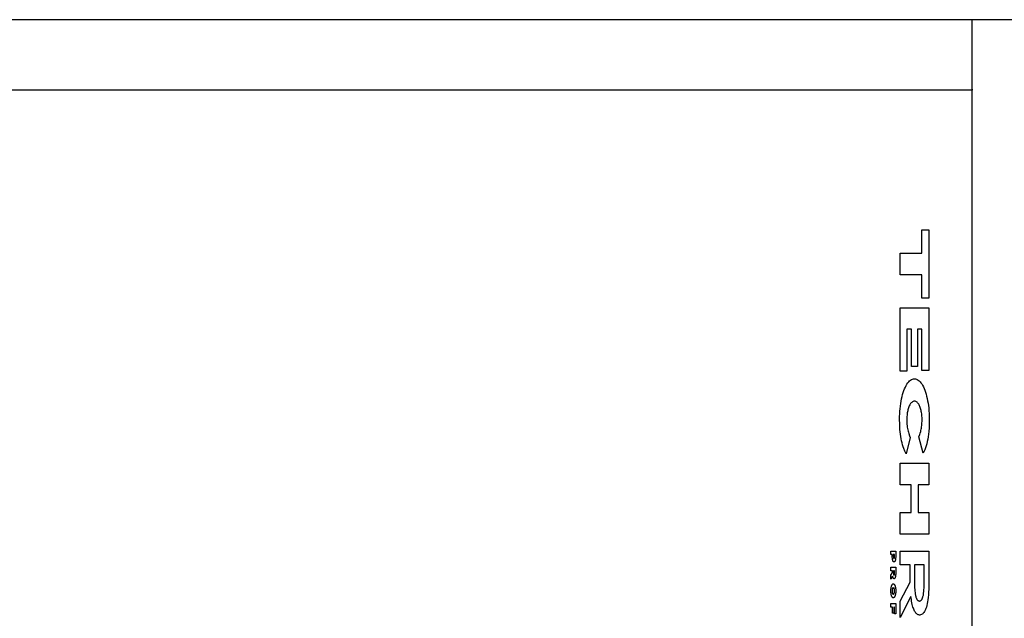
# Model space of a CAD drawing. Units: metres. Extents: x -5.6 to 5.8, y -5.2 to 5.3.
# Drawn here: x 2.9 to 3.6, y 1.2 to 1.6 of the extents above; entities that cross this region are included whole.
import ezdxf

# ---------------------------------------------------------------- set-up
doc = ezdxf.new("R2010")
doc.units = ezdxf.units.M

msp = doc.modelspace()

# ---------------------------------------------------------------- linework, layer by layer
for p, q in [((3.60209, 1.64458), (1.71413, 1.64458)), ((3.60209, 1.64458), (3.60209, 1.59458)), ((3.64774, 1.64458), (3.60209, 1.64458)), ((1.71413, 1.59458), (3.60209, 1.59458)), ((3.60294, 1.59458), (3.60209, 1.59458)), ((3.60209, 1.59458), (3.60209, -3.18542)), ((3.56644, 1.47783), (3.56644, 1.49458)), ((3.56644, 1.49458), (3.57138, 1.49458)), ((3.57138, 1.49458), (3.57138, 1.44562)), ((3.55103, 1.47783), (3.56644, 1.47783)), ((3.55103, 1.46236), (3.55103, 1.47783)), ((3.56644, 1.46236), (3.55103, 1.46236)), ((3.56644, 1.44562), (3.56644, 1.46236)), ((3.57138, 1.44562), (3.56644, 1.44562)), ((3.55103, 1.43885), (3.57138, 1.43885)), ((3.55103, 1.39355), (3.55103, 1.43885)), ((3.57138, 1.43885), (3.57138, 1.39395)), ((3.55583, 1.42354), (3.55583, 1.39355)), ((3.55906, 1.42354), (3.55583, 1.42354)), ((3.55906, 1.39674), (3.55906, 1.42354)), ((3.56658, 1.42354), (3.5635, 1.42354)), ((3.5635, 1.42354), (3.5635, 1.39674)), ((3.56658, 1.39395), (3.56658, 1.42354)), ((3.55583, 1.39355), (3.55103, 1.39355)), ((3.5635, 1.39674), (3.55906, 1.39674)), ((3.57138, 1.39395), (3.56658, 1.39395)), ((3.55586, 1.38428), (3.55647, 1.38516)), ((3.55647, 1.38516), (3.5571, 1.38593)), ((3.5571, 1.38593), (3.55775, 1.38658)), ((3.55775, 1.38658), (3.55841, 1.38711)), ((3.55841, 1.38711), (3.55909, 1.38751)), ((3.55909, 1.38751), (3.55977, 1.38779)), ((3.55977, 1.38779), (3.56046, 1.38795)), ((3.56046, 1.38795), (3.56115, 1.38798)), ((3.56115, 1.38798), (3.56121, 1.38798)), ((3.56121, 1.38798), (3.56189, 1.38794)), ((3.56189, 1.38794), (3.56257, 1.38779)), ((3.56257, 1.38779), (3.56324, 1.38751)), ((3.56324, 1.38751), (3.5639, 1.38712)), ((3.5639, 1.38712), (3.56456, 1.3866)), ((3.56456, 1.3866), (3.5652, 1.38597)), ((3.5652, 1.38597), (3.56582, 1.38522)), ((3.56582, 1.38522), (3.56643, 1.38436)), ((3.55275, 1.37686), (3.55319, 1.37833)), ((3.55319, 1.37833), (3.55366, 1.37971)), ((3.55366, 1.37971), (3.55417, 1.381)), ((3.55417, 1.381), (3.5547, 1.3822)), ((3.5547, 1.3822), (3.55527, 1.38329)), ((3.55527, 1.38329), (3.55586, 1.38428)), ((3.56643, 1.38436), (3.56701, 1.3834)), ((3.56701, 1.3834), (3.56757, 1.38233)), ((3.56757, 1.38233), (3.5681, 1.38117)), ((3.5681, 1.38117), (3.56861, 1.37991)), ((3.56861, 1.37991), (3.56908, 1.37857)), ((3.56908, 1.37857), (3.56952, 1.37714)), ((3.55138, 1.3703), (3.55167, 1.37203)), ((3.55167, 1.37203), (3.55199, 1.3737)), ((3.55199, 1.3737), (3.55235, 1.37532)), ((3.55235, 1.37532), (3.55275, 1.37686)), ((3.55849, 1.37039), (3.55816, 1.36991)), ((3.55883, 1.37079), (3.55849, 1.37039)), ((3.55929, 1.37124), (3.55883, 1.37079)), ((3.55976, 1.37159), (3.55929, 1.37124)), ((3.56024, 1.37184), (3.55976, 1.37159)), ((3.56072, 1.37199), (3.56024, 1.37184)), ((3.56121, 1.37203), (3.56072, 1.37199)), ((3.56127, 1.37203), (3.56121, 1.37203)), ((3.56176, 1.37198), (3.56127, 1.37203)), ((3.56225, 1.37182), (3.56176, 1.37198)), ((3.56274, 1.37156), (3.56225, 1.37182)), ((3.56312, 1.37127), (3.56274, 1.37156)), ((3.5635, 1.37091), (3.56312, 1.37127)), ((3.56386, 1.37047), (3.5635, 1.37091)), ((3.56422, 1.36996), (3.56386, 1.37047)), ((3.56952, 1.37714), (3.56992, 1.37563)), ((3.56992, 1.37563), (3.57029, 1.37406)), ((3.57029, 1.37406), (3.57062, 1.37243)), ((3.57062, 1.37243), (3.57091, 1.37074)), ((3.57091, 1.37074), (3.57115, 1.369)), ((3.5507, 1.36297), (3.5508, 1.36485)), ((3.5508, 1.36485), (3.55095, 1.3667)), ((3.55095, 1.3667), (3.55115, 1.36852)), ((3.55115, 1.36852), (3.55138, 1.3703)), ((3.55612, 1.36365), (3.55601, 1.36283)), ((3.55625, 1.36443), (3.55612, 1.36365)), ((3.5564, 1.36519), (3.55625, 1.36443)), ((3.55657, 1.36593), (3.5564, 1.36519)), ((3.55676, 1.36662), (3.55657, 1.36593)), ((3.557, 1.36739), (3.55676, 1.36662)), ((3.55727, 1.3681), (3.557, 1.36739)), ((3.55755, 1.36876), (3.55727, 1.3681)), ((3.55785, 1.36937), (3.55755, 1.36876)), ((3.55816, 1.36991), (3.55785, 1.36937)), ((3.56456, 1.36938), (3.56422, 1.36996)), ((3.56488, 1.36873), (3.56456, 1.36938)), ((3.56513, 1.36816), (3.56488, 1.36873)), ((3.56536, 1.36754), (3.56513, 1.36816)), ((3.56557, 1.36689), (3.56536, 1.36754)), ((3.56577, 1.36619), (3.56557, 1.36689)), ((3.56595, 1.36545), (3.56577, 1.36619)), ((3.56611, 1.36468), (3.56595, 1.36545)), ((3.56625, 1.36388), (3.56611, 1.36468)), ((3.56637, 1.36306), (3.56625, 1.36388)), ((3.57115, 1.369), (3.57136, 1.36722)), ((3.57136, 1.36722), (3.57152, 1.3654)), ((3.57152, 1.3654), (3.57167, 1.36314)), ((3.55063, 1.35919), (3.55064, 1.36109)), ((3.55063, 1.35862), (3.55063, 1.35919)), ((3.55066, 1.35633), (3.55063, 1.35862)), ((3.55064, 1.36109), (3.5507, 1.36297)), ((3.55075, 1.35405), (3.55066, 1.35633)), ((3.55578, 1.35944), (3.55577, 1.35871)), ((3.55577, 1.35871), (3.55578, 1.35766)), ((3.5558, 1.3603), (3.55578, 1.35944)), ((3.55578, 1.35766), (3.55582, 1.35661)), ((3.55585, 1.36116), (3.5558, 1.3603)), ((3.55582, 1.35661), (3.55588, 1.35556)), ((3.55592, 1.362), (3.55585, 1.36116)), ((3.55601, 1.36283), (3.55592, 1.362)), ((3.56647, 1.36221), (3.56637, 1.36306)), ((3.56655, 1.36135), (3.56647, 1.36221)), ((3.56653, 1.35558), (3.56659, 1.35653)), ((3.5666, 1.36048), (3.56655, 1.36135)), ((3.56659, 1.35653), (3.56663, 1.35749)), ((3.56663, 1.3596), (3.5666, 1.36048)), ((3.56664, 1.35871), (3.56663, 1.3596)), ((3.56663, 1.35749), (3.56664, 1.35871)), ((3.57167, 1.36314), (3.57176, 1.36085)), ((3.57179, 1.35855), (3.57175, 1.35578)), ((3.57176, 1.36085), (3.57179, 1.35855)), ((3.55089, 1.3518), (3.55075, 1.35405)), ((3.55104, 1.3501), (3.55089, 1.3518)), ((3.55123, 1.34844), (3.55104, 1.3501)), ((3.55588, 1.35556), (3.55597, 1.35454)), ((3.55597, 1.35454), (3.55609, 1.35354)), ((3.55609, 1.35354), (3.55624, 1.35257)), ((3.55624, 1.35257), (3.55642, 1.35164)), ((3.55642, 1.35164), (3.55662, 1.35075)), ((3.55662, 1.35075), (3.55686, 1.34986)), ((3.55686, 1.34986), (3.55712, 1.34901)), ((3.56502, 1.34836), (3.56535, 1.34933)), ((3.56535, 1.34933), (3.56565, 1.35037)), ((3.56565, 1.35037), (3.56585, 1.35116)), ((3.56585, 1.35116), (3.56603, 1.35198)), ((3.56603, 1.35198), (3.56619, 1.35284)), ((3.56619, 1.35284), (3.56633, 1.35373)), ((3.56633, 1.35373), (3.56644, 1.35465)), ((3.56644, 1.35465), (3.56653, 1.35558)), ((3.57144, 1.3503), (3.57125, 1.34847)), ((3.57164, 1.35302), (3.57144, 1.3503)), ((3.57175, 1.35578), (3.57164, 1.35302)), ((3.55146, 1.34681), (3.55123, 1.34844)), ((3.55173, 1.34523), (3.55146, 1.34681)), ((3.55203, 1.3437), (3.55173, 1.34523)), ((3.55237, 1.34222), (3.55203, 1.3437)), ((3.55824, 1.34611), (3.55522, 1.33447)), ((3.55712, 1.34901), (3.55771, 1.34738)), ((3.55771, 1.34738), (3.55824, 1.34611)), ((3.56426, 1.34651), (3.56502, 1.34836)), ((3.56754, 1.33487), (3.56426, 1.34651)), ((3.57039, 1.34327), (3.57002, 1.34167)), ((3.57073, 1.34494), (3.57039, 1.34327)), ((3.57101, 1.34668), (3.57073, 1.34494)), ((3.57125, 1.34847), (3.57101, 1.34668)), ((3.55275, 1.34082), (3.55237, 1.34222)), ((3.55316, 1.33948), (3.55275, 1.34082)), ((3.5536, 1.33822), (3.55316, 1.33948)), ((3.55438, 1.33626), (3.5536, 1.33822)), ((3.55522, 1.33447), (3.55438, 1.33626)), ((3.56866, 1.33737), (3.56754, 1.33487)), ((3.56915, 1.33871), (3.56866, 1.33737)), ((3.5696, 1.34015), (3.56915, 1.33871)), ((3.57002, 1.34167), (3.5696, 1.34015)), ((3.55103, 1.31239), (3.55103, 1.32786)), ((3.55103, 1.32786), (3.57138, 1.32786)), ((3.57138, 1.32786), (3.57138, 1.31239)), ((3.55877, 1.31239), (3.55103, 1.31239)), ((3.55877, 1.29254), (3.55877, 1.31239)), ((3.57138, 1.31239), (3.56377, 1.31239)), ((3.56377, 1.31239), (3.56377, 1.29254)), ((3.55103, 1.27707), (3.55103, 1.29254)), ((3.55103, 1.29254), (3.55877, 1.29254)), ((3.56377, 1.29254), (3.57138, 1.29254)), ((3.57138, 1.29254), (3.57138, 1.27707)), ((3.57138, 1.27707), (3.55103, 1.27707)), ((3.54443, 1.26505), (3.54781, 1.26505)), ((3.54443, 1.26247), (3.54443, 1.26505)), ((3.54781, 1.26505), (3.54781, 1.26107)), ((3.55103, 1.25514), (3.55103, 1.26495)), ((3.55103, 1.26495), (3.57138, 1.26495)), ((3.57138, 1.26495), (3.57138, 1.24007)), ((3.5454, 1.26247), (3.54443, 1.26247)), ((3.5454, 1.2612), (3.5454, 1.26247)), ((3.5454, 1.26078), (3.5454, 1.2612)), ((3.54542, 1.26037), (3.5454, 1.26078)), ((3.54544, 1.26002), (3.54542, 1.26037)), ((3.54547, 1.25967), (3.54544, 1.26002)), ((3.54551, 1.25934), (3.54547, 1.25967)), ((3.54554, 1.25911), (3.54551, 1.25934)), ((3.54558, 1.25889), (3.54554, 1.25911)), ((3.54562, 1.25868), (3.54558, 1.25889)), ((3.54567, 1.25848), (3.54562, 1.25868)), ((3.54572, 1.25831), (3.54567, 1.25848)), ((3.54576, 1.25816), (3.54572, 1.25831)), ((3.54582, 1.25801), (3.54576, 1.25816)), ((3.54587, 1.25788), (3.54582, 1.25801)), ((3.54703, 1.26247), (3.54613, 1.26247)), ((3.54613, 1.26247), (3.54613, 1.26125)), ((3.54613, 1.26125), (3.54614, 1.26103)), ((3.54614, 1.26103), (3.54615, 1.26081)), ((3.54615, 1.26081), (3.54616, 1.26069)), ((3.54616, 1.26069), (3.54617, 1.26057)), ((3.54617, 1.26057), (3.54619, 1.26045)), ((3.54619, 1.26045), (3.5462, 1.26037)), ((3.5462, 1.26037), (3.54622, 1.2603)), ((3.54622, 1.2603), (3.54624, 1.26023)), ((3.54624, 1.26023), (3.54626, 1.26016)), ((3.54626, 1.26016), (3.54628, 1.2601)), ((3.54628, 1.2601), (3.5463, 1.26004)), ((3.5463, 1.26004), (3.54632, 1.26)), ((3.54632, 1.26), (3.54635, 1.25995)), ((3.54635, 1.25995), (3.54637, 1.25991)), ((3.54637, 1.25991), (3.5464, 1.25988)), ((3.5464, 1.25988), (3.54642, 1.25985)), ((3.54642, 1.25985), (3.54645, 1.25983)), ((3.54645, 1.25983), (3.54648, 1.25981)), ((3.54648, 1.25981), (3.54651, 1.25979)), ((3.54651, 1.25979), (3.54654, 1.25978)), ((3.54654, 1.25978), (3.54657, 1.25978)), ((3.54657, 1.25978), (3.54662, 1.25978)), ((3.54662, 1.25978), (3.54666, 1.2598)), ((3.54666, 1.2598), (3.5467, 1.25981)), ((3.5467, 1.25981), (3.54672, 1.25983)), ((3.54672, 1.25983), (3.54675, 1.25985)), ((3.54675, 1.25985), (3.54677, 1.25988)), ((3.54677, 1.25988), (3.54679, 1.25991)), ((3.54679, 1.25991), (3.54681, 1.25994)), ((3.54681, 1.25994), (3.54684, 1.25998)), ((3.54684, 1.25998), (3.54686, 1.26002)), ((3.54686, 1.26002), (3.54688, 1.26006)), ((3.54688, 1.26006), (3.54689, 1.26011)), ((3.54689, 1.26011), (3.54691, 1.26016)), ((3.54691, 1.26016), (3.54693, 1.26022)), ((3.54693, 1.26022), (3.54694, 1.26028)), ((3.54694, 1.26028), (3.54696, 1.26036)), ((3.54696, 1.26036), (3.54697, 1.26045)), ((3.54697, 1.26045), (3.54699, 1.26054)), ((3.54699, 1.26054), (3.547, 1.2607)), ((3.547, 1.2607), (3.54702, 1.26086)), ((3.54702, 1.26104), (3.54703, 1.26122)), ((3.54702, 1.26086), (3.54702, 1.26104)), ((3.54703, 1.26127), (3.54703, 1.26247)), ((3.54703, 1.26122), (3.54703, 1.26127)), ((3.54741, 1.25799), (3.54735, 1.25786)), ((3.54746, 1.25814), (3.54741, 1.25799)), ((3.54751, 1.25829), (3.54746, 1.25814)), ((3.54755, 1.25845), (3.54751, 1.25829)), ((3.5476, 1.25862), (3.54755, 1.25845)), ((3.54763, 1.25879), (3.5476, 1.25862)), ((3.54766, 1.25897), (3.54763, 1.25879)), ((3.54771, 1.25928), (3.54766, 1.25897)), ((3.54775, 1.25961), (3.54771, 1.25928)), ((3.54778, 1.25994), (3.54775, 1.25961)), ((3.54781, 1.2605), (3.54778, 1.25994)), ((3.54781, 1.26107), (3.54781, 1.2605)), ((3.54443, 1.25089), (3.54443, 1.25347)), ((3.54443, 1.25347), (3.54781, 1.25347)), ((3.54546, 1.25089), (3.54443, 1.25089)), ((3.54546, 1.24977), (3.54546, 1.25089)), ((3.54593, 1.25775), (3.54587, 1.25788)), ((3.546, 1.25764), (3.54593, 1.25775)), ((3.54606, 1.25754), (3.546, 1.25764)), ((3.54613, 1.25746), (3.54606, 1.25754)), ((3.5462, 1.25739), (3.54613, 1.25746)), ((3.547, 1.25089), (3.54619, 1.25089)), ((3.54619, 1.25089), (3.54619, 1.2492)), ((3.54627, 1.25733), (3.5462, 1.25739)), ((3.54636, 1.25727), (3.54627, 1.25733)), ((3.54644, 1.25724), (3.54636, 1.25727)), ((3.54653, 1.25721), (3.54644, 1.25724)), ((3.54663, 1.25721), (3.54653, 1.25721)), ((3.54666, 1.25721), (3.54663, 1.25721)), ((3.54676, 1.25722), (3.54666, 1.25721)), ((3.54686, 1.25726), (3.54676, 1.25722)), ((3.54695, 1.25732), (3.54686, 1.25726)), ((3.54703, 1.25737), (3.54695, 1.25732)), ((3.547, 1.24921), (3.547, 1.25089)), ((3.5471, 1.25744), (3.54703, 1.25737)), ((3.54716, 1.25753), (3.5471, 1.25744)), ((3.54723, 1.25763), (3.54716, 1.25753)), ((3.54729, 1.25774), (3.54723, 1.25763)), ((3.54735, 1.25786), (3.54729, 1.25774)), ((3.54781, 1.25347), (3.54781, 1.24908)), ((3.55813, 1.25514), (3.55103, 1.25514)), ((3.55813, 1.24286), (3.55813, 1.25514)), ((3.56813, 1.25514), (3.56129, 1.25514)), ((3.56129, 1.25514), (3.56129, 1.24079)), ((3.56813, 1.24087), (3.56813, 1.25514)), ((3.54443, 1.2479), (3.54546, 1.24977)), ((3.54443, 1.24493), (3.54443, 1.2479)), ((3.54561, 1.24714), (3.54443, 1.24493)), ((3.54565, 1.24693), (3.54561, 1.24714)), ((3.54571, 1.24663), (3.54565, 1.24693)), ((3.54578, 1.24636), (3.54571, 1.24663)), ((3.54582, 1.24621), (3.54578, 1.24636)), ((3.54586, 1.24608), (3.54582, 1.24621)), ((3.54591, 1.24596), (3.54586, 1.24608)), ((3.54596, 1.24584), (3.54591, 1.24596)), ((3.54602, 1.24573), (3.54596, 1.24584)), ((3.54607, 1.24563), (3.54602, 1.24573)), ((3.54613, 1.24555), (3.54607, 1.24563)), ((3.54619, 1.24547), (3.54613, 1.24555)), ((3.54619, 1.2492), (3.54619, 1.249)), ((3.54619, 1.249), (3.5462, 1.24881)), ((3.54625, 1.24541), (3.54619, 1.24547)), ((3.5462, 1.24881), (3.54621, 1.24869)), ((3.54621, 1.24869), (3.54622, 1.24857)), ((3.54622, 1.24857), (3.54624, 1.24846)), ((3.54624, 1.24846), (3.54625, 1.24839)), ((3.54625, 1.24839), (3.54626, 1.24833)), ((3.54632, 1.24535), (3.54625, 1.24541)), ((3.54626, 1.24833), (3.54628, 1.24827)), ((3.54628, 1.24827), (3.54629, 1.24821)), ((3.54629, 1.24821), (3.54631, 1.24815)), ((3.54631, 1.24815), (3.54633, 1.2481)), ((3.5464, 1.2453), (3.54632, 1.24535)), ((3.54633, 1.2481), (3.54634, 1.24805)), ((3.54634, 1.24805), (3.54636, 1.24801)), ((3.54636, 1.24801), (3.54638, 1.24798)), ((3.54638, 1.24798), (3.5464, 1.24795)), ((3.5464, 1.24795), (3.54642, 1.24792)), ((3.54648, 1.24526), (3.5464, 1.2453)), ((3.54642, 1.24792), (3.54644, 1.24789)), ((3.54644, 1.24789), (3.54646, 1.24787)), ((3.54646, 1.24787), (3.54648, 1.24785)), ((3.54648, 1.24785), (3.54652, 1.24783)), ((3.54657, 1.24524), (3.54648, 1.24526)), ((3.54652, 1.24783), (3.54656, 1.24782)), ((3.54656, 1.24782), (3.5466, 1.24782)), ((3.54666, 1.24523), (3.54657, 1.24524)), ((3.5466, 1.24782), (3.54664, 1.24782)), ((3.54664, 1.24782), (3.54667, 1.24783)), ((3.54672, 1.24523), (3.54666, 1.24523)), ((3.54667, 1.24783), (3.54671, 1.24785)), ((3.54671, 1.24785), (3.54673, 1.24786)), ((3.54682, 1.24526), (3.54672, 1.24523)), ((3.54673, 1.24786), (3.54675, 1.24788)), ((3.54675, 1.24788), (3.54677, 1.24791)), ((3.54677, 1.24791), (3.54679, 1.24794)), ((3.54679, 1.24794), (3.54681, 1.24797)), ((3.54681, 1.24797), (3.54683, 1.24801)), ((3.54692, 1.2453), (3.54682, 1.24526)), ((3.54683, 1.24801), (3.54685, 1.24805)), ((3.54685, 1.24805), (3.54687, 1.24809)), ((3.54687, 1.24809), (3.54689, 1.24814)), ((3.54689, 1.24814), (3.5469, 1.24818)), ((3.5469, 1.24818), (3.54691, 1.24824)), ((3.54691, 1.24824), (3.54693, 1.24831)), ((3.54702, 1.24536), (3.54692, 1.2453)), ((3.54693, 1.24831), (3.54695, 1.24839)), ((3.54695, 1.24839), (3.54696, 1.24848)), ((3.54696, 1.24848), (3.54698, 1.24862)), ((3.54698, 1.24862), (3.54699, 1.24876)), ((3.54699, 1.24876), (3.547, 1.24893)), ((3.547, 1.24909), (3.547, 1.24921)), ((3.547, 1.24893), (3.547, 1.24909)), ((3.54711, 1.24544), (3.54702, 1.24536)), ((3.54717, 1.24551), (3.54711, 1.24544)), ((3.54723, 1.2456), (3.54717, 1.24551)), ((3.54729, 1.24569), (3.54723, 1.2456)), ((3.54735, 1.2458), (3.54729, 1.24569)), ((3.5474, 1.24592), (3.54735, 1.2458)), ((3.54745, 1.24605), (3.5474, 1.24592)), ((3.5475, 1.24619), (3.54745, 1.24605)), ((3.54754, 1.24634), (3.5475, 1.24619)), ((3.54758, 1.2465), (3.54754, 1.24634)), ((3.54762, 1.24667), (3.54758, 1.2465)), ((3.54767, 1.24696), (3.54762, 1.24667)), ((3.54772, 1.24727), (3.54767, 1.24696)), ((3.54775, 1.24757), (3.54772, 1.24727)), ((3.54778, 1.24787), (3.54775, 1.24757)), ((3.54781, 1.24844), (3.54778, 1.24787)), ((3.54781, 1.24908), (3.54781, 1.24844)), ((3.54436, 1.23661), (3.54437, 1.23697)), ((3.54437, 1.23697), (3.54438, 1.23732)), ((3.54438, 1.23732), (3.5444, 1.23768)), ((3.5444, 1.23768), (3.54443, 1.23803)), ((3.54443, 1.23803), (3.54447, 1.23837)), ((3.54447, 1.23837), (3.54452, 1.2387)), ((3.54452, 1.2387), (3.54457, 1.23902)), ((3.54457, 1.23902), (3.54464, 1.23934)), ((3.54464, 1.23934), (3.54471, 1.23963)), ((3.54471, 1.23963), (3.54479, 1.23992)), ((3.54479, 1.23992), (3.54487, 1.24015)), ((3.54487, 1.24015), (3.54495, 1.24038)), ((3.54495, 1.24038), (3.54504, 1.24058)), ((3.54504, 1.24058), (3.54513, 1.24077)), ((3.54513, 1.24077), (3.54523, 1.24094)), ((3.54522, 1.23687), (3.54521, 1.23671)), ((3.54524, 1.23718), (3.54522, 1.23703)), ((3.54522, 1.23703), (3.54522, 1.23687)), ((3.54523, 1.24094), (3.54533, 1.24109)), ((3.54525, 1.23734), (3.54524, 1.23718)), ((3.54527, 1.23749), (3.54525, 1.23734)), ((3.5453, 1.23763), (3.54527, 1.23749)), ((3.54533, 1.23777), (3.5453, 1.23763)), ((3.54533, 1.24109), (3.54544, 1.24123)), ((3.54536, 1.23791), (3.54533, 1.23777)), ((3.54539, 1.23803), (3.54536, 1.23791)), ((3.54543, 1.23815), (3.54539, 1.23803)), ((3.54547, 1.23827), (3.54543, 1.23815)), ((3.54544, 1.24123), (3.54554, 1.24134)), ((3.54552, 1.23837), (3.54547, 1.23827)), ((3.54557, 1.23848), (3.54552, 1.23837)), ((3.54554, 1.24134), (3.54565, 1.24143)), ((3.54562, 1.23858), (3.54557, 1.23848)), ((3.54568, 1.23867), (3.54562, 1.23858)), ((3.54565, 1.24143), (3.54577, 1.24151)), ((3.54574, 1.23874), (3.54568, 1.23867)), ((3.5458, 1.23881), (3.54574, 1.23874)), ((3.54577, 1.24151), (3.54588, 1.24156)), ((3.54586, 1.23886), (3.5458, 1.23881)), ((3.54593, 1.2389), (3.54586, 1.23886)), ((3.54588, 1.24156), (3.546, 1.24159)), ((3.54599, 1.23893), (3.54593, 1.2389)), ((3.54606, 1.23895), (3.54599, 1.23893)), ((3.546, 1.24159), (3.54611, 1.2416)), ((3.54612, 1.23896), (3.54606, 1.23895)), ((3.54611, 1.2416), (3.54624, 1.24159)), ((3.54623, 1.23895), (3.54616, 1.23896)), ((3.5463, 1.23892), (3.54623, 1.23895)), ((3.54624, 1.24159), (3.54636, 1.24155)), ((3.54637, 1.23888), (3.5463, 1.23892)), ((3.54636, 1.24155), (3.54648, 1.2415)), ((3.54644, 1.23883), (3.54637, 1.23888)), ((3.54651, 1.23876), (3.54644, 1.23883)), ((3.54648, 1.2415), (3.5466, 1.24142)), ((3.54657, 1.23868), (3.54651, 1.23876)), ((3.54663, 1.23858), (3.54657, 1.23868)), ((3.5466, 1.24142), (3.54671, 1.24132)), ((3.54668, 1.2385), (3.54663, 1.23858)), ((3.54672, 1.23842), (3.54668, 1.2385)), ((3.54671, 1.24132), (3.54682, 1.2412)), ((3.54676, 1.23832), (3.54672, 1.23842)), ((3.5468, 1.23822), (3.54676, 1.23832)), ((3.54698, 1.23748), (3.5468, 1.23822)), ((3.54682, 1.2412), (3.54693, 1.24106)), ((3.54693, 1.24106), (3.54703, 1.24089)), ((3.547, 1.23734), (3.54698, 1.23748)), ((3.54701, 1.2372), (3.547, 1.23734)), ((3.54702, 1.23705), (3.54701, 1.2372)), ((3.54703, 1.2369), (3.54702, 1.23705)), ((3.54703, 1.24089), (3.54713, 1.24071)), ((3.54703, 1.23641), (3.54703, 1.2369)), ((3.54713, 1.24071), (3.54723, 1.24051)), ((3.54723, 1.24051), (3.54732, 1.2403)), ((3.54732, 1.2403), (3.5474, 1.24006)), ((3.5474, 1.24006), (3.54748, 1.23981)), ((3.54748, 1.23981), (3.54755, 1.23955)), ((3.54755, 1.23955), (3.54762, 1.23927)), ((3.54762, 1.23927), (3.54768, 1.23899)), ((3.54768, 1.23899), (3.54773, 1.23869)), ((3.54773, 1.23869), (3.54778, 1.23835)), ((3.54778, 1.23835), (3.54781, 1.23801)), ((3.54781, 1.23801), (3.54785, 1.23766)), ((3.54785, 1.23766), (3.54787, 1.2373)), ((3.54787, 1.2373), (3.54788, 1.23694)), ((3.54788, 1.23694), (3.54788, 1.23624)), ((3.55103, 1.22915), (3.55813, 1.24286)), ((3.56129, 1.24079), (3.56132, 1.23909)), ((3.56132, 1.23909), (3.56141, 1.23741)), ((3.56141, 1.23741), (3.5615, 1.23634)), ((3.56792, 1.23617), (3.56802, 1.2374)), ((3.56802, 1.2374), (3.56809, 1.23879)), ((3.56809, 1.23879), (3.56812, 1.2402)), ((3.56812, 1.2402), (3.56813, 1.24087)), ((3.57136, 1.23788), (3.57127, 1.23569)), ((3.57138, 1.24007), (3.57136, 1.23788)), ((3.54437, 1.23625), (3.54436, 1.23661)), ((3.54438, 1.23589), (3.54437, 1.23625)), ((3.5444, 1.23553), (3.54438, 1.23589)), ((3.54443, 1.23518), (3.5444, 1.23553)), ((3.54447, 1.23484), (3.54443, 1.23518)), ((3.54452, 1.2345), (3.54447, 1.23484)), ((3.54457, 1.23421), (3.54452, 1.2345)), ((3.54463, 1.23392), (3.54457, 1.23421)), ((3.54469, 1.23364), (3.54463, 1.23392)), ((3.54476, 1.23338), (3.54469, 1.23364)), ((3.54484, 1.23313), (3.54476, 1.23338)), ((3.54493, 1.2329), (3.54484, 1.23313)), ((3.54502, 1.23268), (3.54493, 1.2329)), ((3.54511, 1.23248), (3.54502, 1.23268)), ((3.54521, 1.2323), (3.54511, 1.23248)), ((3.54521, 1.23671), (3.54522, 1.23613)), ((3.54532, 1.23214), (3.54521, 1.2323)), ((3.54522, 1.23613), (3.54532, 1.23541)), ((3.54532, 1.23541), (3.54535, 1.23528)), ((3.54542, 1.23199), (3.54532, 1.23214)), ((3.54535, 1.23528), (3.54538, 1.23516)), ((3.54538, 1.23516), (3.54542, 1.23504)), ((3.54542, 1.23504), (3.54545, 1.23493)), ((3.54554, 1.23187), (3.54542, 1.23199)), ((3.54545, 1.23493), (3.5455, 1.23483)), ((3.5455, 1.23483), (3.54554, 1.23473)), ((3.54554, 1.23473), (3.54558, 1.23464)), ((3.54565, 1.23177), (3.54554, 1.23187)), ((3.54558, 1.23464), (3.54563, 1.23456)), ((3.54563, 1.23456), (3.5457, 1.23447)), ((3.54577, 1.23169), (3.54565, 1.23177)), ((3.5457, 1.23447), (3.54576, 1.2344)), ((3.54576, 1.2344), (3.54583, 1.23433)), ((3.54588, 1.23164), (3.54577, 1.23169)), ((3.54583, 1.23433), (3.5459, 1.23428)), ((3.546, 1.23161), (3.54588, 1.23164)), ((3.5459, 1.23428), (3.54597, 1.23425)), ((3.54597, 1.23425), (3.54604, 1.23423)), ((3.54613, 1.23159), (3.546, 1.23161)), ((3.54604, 1.23423), (3.54612, 1.23422)), ((3.54612, 1.23422), (3.54619, 1.23423)), ((3.54625, 1.2316), (3.54613, 1.23159)), ((3.54619, 1.23423), (3.54625, 1.23424)), ((3.54625, 1.23424), (3.54631, 1.23427)), ((3.54637, 1.23164), (3.54625, 1.2316)), ((3.54631, 1.23427), (3.54637, 1.23431)), ((3.54637, 1.23431), (3.54644, 1.23436)), ((3.54649, 1.23169), (3.54637, 1.23164)), ((3.54644, 1.23436), (3.5465, 1.23442)), ((3.5466, 1.23177), (3.54649, 1.23169)), ((3.5465, 1.23442), (3.54655, 1.23449)), ((3.54655, 1.23449), (3.54661, 1.23458)), ((3.54671, 1.23186), (3.5466, 1.23177)), ((3.54661, 1.23458), (3.54666, 1.23467)), ((3.54666, 1.23467), (3.54671, 1.23477)), ((3.54671, 1.23477), (3.54676, 1.23487)), ((3.54682, 1.23198), (3.54671, 1.23186)), ((3.54676, 1.23487), (3.5468, 1.23498)), ((3.5468, 1.23498), (3.54684, 1.2351)), ((3.54693, 1.23212), (3.54682, 1.23198)), ((3.54684, 1.2351), (3.54688, 1.23523)), ((3.54688, 1.23523), (3.54691, 1.23536)), ((3.54691, 1.23536), (3.54694, 1.2355)), ((3.54704, 1.23228), (3.54693, 1.23212)), ((3.54694, 1.2355), (3.54696, 1.23564)), ((3.54696, 1.23564), (3.54699, 1.23579)), ((3.54699, 1.23579), (3.547, 1.23594)), ((3.547, 1.23594), (3.54702, 1.2361)), ((3.54702, 1.2361), (3.54703, 1.23625)), ((3.54703, 1.23625), (3.54703, 1.23641)), ((3.54713, 1.23246), (3.54704, 1.23228)), ((3.54723, 1.23265), (3.54713, 1.23246)), ((3.54732, 1.23287), (3.54723, 1.23265)), ((3.5474, 1.2331), (3.54732, 1.23287)), ((3.54748, 1.23336), (3.5474, 1.2331)), ((3.54756, 1.23364), (3.54748, 1.23336)), ((3.54763, 1.23393), (3.54756, 1.23364)), ((3.54769, 1.23424), (3.54763, 1.23393)), ((3.54774, 1.23455), (3.54769, 1.23424)), ((3.54778, 1.23488), (3.54774, 1.23455)), ((3.54782, 1.23521), (3.54778, 1.23488)), ((3.54785, 1.23555), (3.54782, 1.23521)), ((3.54787, 1.23589), (3.54785, 1.23555)), ((3.54788, 1.23624), (3.54787, 1.23589)), ((3.55874, 1.23266), (3.55103, 1.21759)), ((3.559, 1.23052), (3.55874, 1.23266)), ((3.55919, 1.22929), (3.559, 1.23052)), ((3.5615, 1.23634), (3.56163, 1.23531)), ((3.56163, 1.23531), (3.56178, 1.2343)), ((3.56178, 1.2343), (3.56189, 1.23373)), ((3.56189, 1.23373), (3.56202, 1.23317)), ((3.56202, 1.23317), (3.56216, 1.23264)), ((3.56216, 1.23264), (3.56231, 1.23214)), ((3.56231, 1.23214), (3.56247, 1.23167)), ((3.56247, 1.23167), (3.56265, 1.23124)), ((3.56265, 1.23124), (3.56282, 1.23087)), ((3.56282, 1.23087), (3.56301, 1.23053)), ((3.56301, 1.23053), (3.5632, 1.23024)), ((3.5632, 1.23024), (3.56341, 1.22998)), ((3.56341, 1.22998), (3.56361, 1.22977)), ((3.5658, 1.22968), (3.56597, 1.22984)), ((3.56597, 1.22984), (3.56615, 1.23002)), ((3.56615, 1.23002), (3.56632, 1.23024)), ((3.56632, 1.23024), (3.56648, 1.23049)), ((3.56648, 1.23049), (3.56664, 1.23076)), ((3.56664, 1.23076), (3.56679, 1.23107)), ((3.56679, 1.23107), (3.56693, 1.2314)), ((3.56693, 1.2314), (3.56706, 1.23175)), ((3.56706, 1.23175), (3.56719, 1.23213)), ((3.56719, 1.23213), (3.5673, 1.23253)), ((3.5673, 1.23253), (3.56741, 1.23295)), ((3.56741, 1.23295), (3.56755, 1.2336)), ((3.56755, 1.2336), (3.56768, 1.23427)), ((3.56768, 1.23427), (3.56778, 1.23497)), ((3.56778, 1.23497), (3.56792, 1.23617)), ((3.57078, 1.23028), (3.57056, 1.22883)), ((3.57097, 1.23177), (3.57078, 1.23028)), ((3.57115, 1.23371), (3.57097, 1.23177)), ((3.57127, 1.23569), (3.57115, 1.23371)), ((3.54443, 1.22503), (3.54443, 1.2276)), ((3.54443, 1.2276), (3.54782, 1.2276)), ((3.54564, 1.22503), (3.54443, 1.22503)), ((3.54564, 1.22064), (3.54564, 1.22503)), ((3.54642, 1.22503), (3.54642, 1.22064)), ((3.54699, 1.22503), (3.54642, 1.22503)), ((3.54699, 1.22017), (3.54699, 1.22503)), ((3.54782, 1.2276), (3.54782, 1.22017)), ((3.55103, 1.21759), (3.55103, 1.22915)), ((3.5594, 1.22809), (3.55919, 1.22929)), ((3.55965, 1.22693), (3.5594, 1.22809)), ((3.55993, 1.22582), (3.55965, 1.22693)), ((3.56016, 1.225), (3.55993, 1.22582)), ((3.56042, 1.22422), (3.56016, 1.225)), ((3.56069, 1.22348), (3.56042, 1.22422)), ((3.56099, 1.2228), (3.56069, 1.22348)), ((3.56129, 1.22218), (3.56099, 1.2228)), ((3.56361, 1.22977), (3.56383, 1.22959)), ((3.56383, 1.22959), (3.56405, 1.22947)), ((3.56405, 1.22947), (3.56437, 1.22935)), ((3.56437, 1.22935), (3.5647, 1.22931)), ((3.5647, 1.22931), (3.56475, 1.22931)), ((3.56475, 1.22931), (3.56504, 1.22933)), ((3.56504, 1.22933), (3.56533, 1.22942)), ((3.56533, 1.22942), (3.56561, 1.22956)), ((3.56561, 1.22956), (3.5658, 1.22968)), ((3.56902, 1.22316), (3.56868, 1.22243)), ((3.56935, 1.22397), (3.56902, 1.22316)), ((3.5697, 1.22505), (3.56935, 1.22397)), ((3.57002, 1.22621), (3.5697, 1.22505)), ((3.5703, 1.22744), (3.57002, 1.22621)), ((3.57056, 1.22883), (3.5703, 1.22744)), ((3.54642, 1.22064), (3.54564, 1.22064)), ((3.54782, 1.22017), (3.54699, 1.22017)), ((3.56162, 1.22162), (3.56129, 1.22218)), ((3.56195, 1.22111), (3.56162, 1.22162)), ((3.5623, 1.22067), (3.56195, 1.22111)), ((3.56266, 1.2203), (3.5623, 1.22067)), ((3.56303, 1.22), (3.56266, 1.2203)), ((3.56349, 1.2197), (3.56303, 1.22)), ((3.56395, 1.2195), (3.56349, 1.2197)), ((3.56443, 1.21938), (3.56395, 1.2195)), ((3.5649, 1.21934), (3.56443, 1.21938)), ((3.56496, 1.21934), (3.5649, 1.21934)), ((3.56561, 1.21942), (3.56496, 1.21934)), ((3.56612, 1.21959), (3.56561, 1.21942)), ((3.56663, 1.21988), (3.56612, 1.21959)), ((3.56712, 1.22027), (3.56663, 1.21988)), ((3.56753, 1.22069), (3.56712, 1.22027)), ((3.56793, 1.22119), (3.56753, 1.22069)), ((3.56831, 1.22177), (3.56793, 1.22119)), ((3.56868, 1.22243), (3.56831, 1.22177))]:
    msp.add_line(p, q)

doc.saveas('drawing.dxf')
